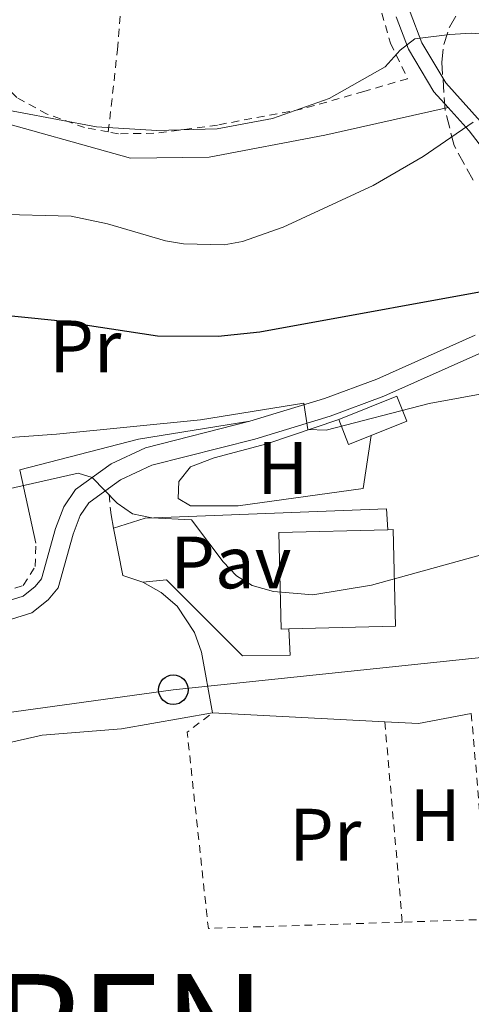
# Model space of a CAD drawing. Units: metres. Extents: x 603338 to 606762, y 4775484 to 4777850.
# Drawn here: x 605042 to 605103, y 4776071 to 4776204 of the extents above; entities that cross this region are included whole.
import ezdxf
from ezdxf.enums import TextEntityAlignment as Align

# ---------------------------------------------------------------- set-up
doc = ezdxf.new("R2010")
doc.units = ezdxf.units.M
doc.header["$MEASUREMENT"] = 0
doc.linetypes.add('DGN Style 2', pattern=[1.7399219301090239, 1.043953158065414, -0.6959687720436097])
doc.linetypes.add('DGN Style 3', pattern=[2.435890702152634, 1.739921930109024, -0.6959687720436097])
for name, color, linetype, lineweight in [('Curva de nivel directora', 30, 'Continuous', 30), ('Curva de nivel intermedia', 30, 'Continuous', 0), ('Edificio', 1, 'Continuous', 13), ('Etiqueta de uso rústico', 92, 'Continuous', 0), ('Línea  de muro-pared o tapia', 1, 'Continuous', 13), ('Línea de cambio de uso (parcela vista)', 92, 'Continuous', 0), ('Línea de muro de contención', 1, 'Continuous', 13), ('Línea de pavimento', 1, 'Continuous', 0), ('Línea de pista pavimentada', 7, 'Continuous', 0), ('Línea telefónica', 7, 'Continuous', 0), ('pavimentado', 23, 'Continuous', 0), ('Pavimento', 7, 'Continuous', 0), ('Poste telefónico', 7, 'Continuous', 0), ('Tela metálica o alambrada', 7, 'DGN Style 2', 0), ('Texto de Capital de Municipio', 7, 'Continuous', 0), ('Transformador', 7, 'Continuous', 0), ('Zona arbolada', 92, 'DGN Style 3', 0)]:
    doc.layers.add(name, color=color, linetype=linetype, lineweight=lineweight)
doc.styles.add('Style-Arial', font='arial.ttf')

# ---------------------------------------------------------------- blocks, each defined once
blk = doc.blocks.new('5PTT')
at = {"layer": 'Transformador', "color": 7, "linetype": 'Continuous', "lineweight": 30}
blk.add_circle((2.382683753967285e-05, 4.306399822235108e-05), 0.1995000005932858, dxfattribs=at)

msp = doc.modelspace()

# ---------------------------------------------------------------- linework, layer by layer
at = {"layer": 'Curva de nivel directora', "color": 30, "linetype": 'Continuous', "lineweight": 30, "elevation": 175, "flags": 128}
msp.add_lwpolyline([(605038.5700000006, 4776164.570000002), (605047.0599999997, 4776163.74), (605061.0099999995, 4776161.619999999), (605069.1999999993, 4776161.550000003), (605074.8399999986, 4776162.130000001), (605110.5099999999, 4776168.630000001)], dxfattribs=at)
at = {"layer": 'Curva de nivel intermedia', "color": 30, "linetype": 'Continuous', "lineweight": 0, "flags": 128}
for points, elevation in [([(605036.8800000007, 4776192.829999999), (605052.7500000005, 4776189.880000001), (605060.8999999999, 4776189.349999999), (605069.0899999996, 4776189.579999999), (605076.5599999996, 4776190.999999999), (605084.2400000021, 4776193.699999998), (605091.7900000003, 4776197.979999999), (605093.8300000009, 4776200.199999998), (605095.8, 4776201.740000002), (605100.5499999998, 4776202.36), (605103.430000001, 4776202.519999999), (605108.5000000005, 4776202.119999998)], 185.0000000000002), ([(605038.7800000006, 4776178.039999999), (605049.3500000008, 4776177.789999999), (605054.2500000002, 4776176.74), (605062.0800000001, 4776174.470000001), (605064.5400000011, 4776174.029999999), (605070.0199999996, 4776173.929999999), (605072.4900000016, 4776174.36), (605078.0000000013, 4776176.310000001), (605090.1600000008, 4776181.91), (605096.9199999999, 4776185.84), (605103.6800000013, 4776190.480000001)], 180.0000000000002), ([(605069.8800000009, 4776131.050000001), (605071.6900000013, 4776129.16), (605073.8200000017, 4776127.850000001), (605076.6800000004, 4776127.060000001), (605081.9900000012, 4776126.609999999), (605089.9400000017, 4776127.899999999), (605106.7700000004, 4776132.550000001), (605119.5199999998, 4776137.189999999), (605135.3800000007, 4776143.619999999), (605137.8700000007, 4776143.949999998), (605143.4100000017, 4776143.250000001), (605148.5300000003, 4776144.04), (605153.4900000001, 4776146.279999999), (605159.6400000014, 4776151.730000001), (605164.3100000008, 4776154.84), (605169.1900000002, 4776157.16), (605177.0399999999, 4776159.67), (605190.5400000005, 4776160.24), (605198.680000001, 4776162.439999999)], 165), ([(605038.5700000006, 4776147.699999998), (605047.3600000015, 4776148.32), (605066.820000001, 4776150.24), (605080.7800000019, 4776152.509999999), (605081.3300000017, 4776148.949999998), (605083.8300000007, 4776148.859999998), (605097.7500000015, 4776152.470000001), (605114.0100000001, 4776155.430000001)], 170.0000000000002), ([(605023.53, 4776136.999999999), (605050.2900000018, 4776143.029999999), (605052.1700000016, 4776142.459999999), (605055.5700000012, 4776138.98), (605057.6100000021, 4776137.54), (605060.2600000007, 4776136.999999999), (605065.6100000017, 4776136.730000001), (605069.8800000009, 4776131.050000001)], 165), ([(604967.0800000004, 4776058.289999999), (604969.2799999999, 4776058.529999998), (604969.7699999994, 4776055.699999998), (604970.2900000003, 4776054.500000001), (604972.3100000008, 4776053.800000001), (604974.6100000008, 4776055.33), (604979.7100000015, 4776062.21), (604987.7400000002, 4776069.539999999), (604996.6600000008, 4776079.369999999), (605013.0700000017, 4776094.13), (605015.0800000011, 4776095.720000001), (605019.5600000003, 4776098.16), (605034.6000000008, 4776104.649999999), (605040.4500000003, 4776106.52), (605045.4100000003, 4776107.609999998), (605056.1300000001, 4776108.5), (605068.4600000016, 4776110.640000001)], 160.0000000000004)]:
    msp.add_lwpolyline(points, dxfattribs=dict(at, elevation=elevation))
at = {"layer": 'Edificio', "color": 51, "linetype": 'Continuous', "lineweight": 13, "extrusion": (-0.0658470256330572, 0.1240214526205034, 0.9900923434231678), "elevation": 552671.6888810523, "flags": 128}
msp.add_lwpolyline([(-2774142.202064837, -3895693.678752756), (-2774150.603206321, -3895692.752944039), (-2774150.211110237, -3895689.120925226), (-2774145.048885142, -3895689.682290227)], dxfattribs=at)
at = {"layer": 'Edificio', "color": 1, "linetype": 'Continuous', "lineweight": 13, "extrusion": (-0.06585931995835922, 0.1236553537295065, 0.9901373154611703), "elevation": 550915.7140908916, "flags": 128}
msp.add_lwpolyline([(-2779269.188990232, -3892284.611747374), (-2779265.945846067, -3892284.971630342), (-2779266.347327939, -3892288.611879277), (-2779274.747268012, -3892287.675233534), (-2779274.350487009, -3892284.04372375), (-2779269.188990232, -3892284.611747374)], close=True, dxfattribs=at)
at = {"layer": 'Edificio', "color": 51, "linetype": 'Continuous', "lineweight": 13, "extrusion": (-0.06573872267146962, 0.1237036070378568, 0.9901393022940495), "elevation": 551219.1515027615, "flags": 128}
msp.add_lwpolyline([(-2775644.526461265, -3894827.307777073), (-2775641.282989972, -3894827.664699998), (-2775641.681149359, -3894831.305313834)], dxfattribs=at)
at = {"layer": 'Edificio', "color": 51, "linetype": 'Continuous', "lineweight": 13, "extrusion": (-0.1926470715963094, 0.004899673089754351, 0.9812558784583052), "elevation": -92998.71379264398, "flags": 128}
msp.add_lwpolyline([(-4789962.245952346, 474420.1927164442), (-4789962.189774096, 474419.1445562042), (-4789975.237161841, 474418.4699652359), (-4789975.991552105, 474433.4666413782)], dxfattribs=at)
at = {"layer": 'Edificio', "color": 1, "linetype": 'Continuous', "lineweight": 13}
msp.add_polyline3d([(605078.7599999999, 4776121.99, 169.679999999993), (605077.7300000006, 4776121.960000001, 169.4799999999959), (605077.4000000004, 4776135.02, 169.3500000000058), (605092.1299999999, 4776135.4, 172.2400000000052), (605092.8799999999, 4776135.42, 172.3899999999994), (605093.2100000001, 4776122.359999999, 172.5099999999948)], close=True, dxfattribs=at)
at = {"layer": 'Edificio', "color": 51, "linetype": 'Continuous', "lineweight": 13}
msp.add_polyline3d([(605092.1299999999, 4776135.4, 172.2400000000052), (605092.8799999999, 4776135.42, 172.3899999999994), (605093.2100000001, 4776122.359999999, 172.5099999999948), (605078.7599999999, 4776121.99, 169.679999999993)], dxfattribs=at)
at = {"layer": 'Línea  de muro-pared o tapia', "color": 1, "linetype": 'Continuous', "lineweight": 13}
msp.add_polyline3d([(605010.0300000003, 4776168.350000001, 182.8999999999942), (605004.9500000002, 4776190.289999999, 185.679999999993), (605012.0300000003, 4776191.140000001, 185.679999999993), (605025.6799999997, 4776191.310000001, 185.679999999993), (605037.3200000003, 4776191.199999999, 184.9199999999983), (605057.3700000001, 4776185.630000001, 184.6699999999983), (605068, 4776185.76, 184.4199999999983), (605083.6399999997, 4776188.74, 183.9100000000035), (605100.29, 4776192.49, 182.6499999999942)], dxfattribs=at)
at = {"layer": 'Línea de cambio de uso (parcela vista)', "color": 92, "linetype": 'Continuous', "lineweight": 0, "extrusion": (0.005323941399599001, -0.0240671323614466, 0.9996961682370651), "elevation": -111561.9773022767, "flags": 128}
msp.add_lwpolyline([(1622362.297011491, 4531338.149285265), (1622362.297011491, 4531348.291701152)], dxfattribs=at)
at = {"layer": 'Línea de cambio de uso (parcela vista)', "color": 92, "linetype": 'Continuous', "lineweight": 0}
msp.add_polyline3d([(605071.9100000003, 4776138.609999999, 167.3099999999977), (605065.4600000001, 4776138.65, 166.929999999993), (605063.7999999998, 4776139.640000001, 166.8000000000029), (605063.9000000004, 4776141.92, 167.0599999999977), (605065.4699999997, 4776143.9, 167.4199999999983), (605068.6500000004, 4776145.100000001, 168), (605075.79, 4776147.029999999, 169.0800000000017), (605085.5099999999, 4776150.300000001, 169.0800000000017)], dxfattribs=at)
at = {"layer": 'Línea de muro de contención', "color": 1, "linetype": 'Continuous', "lineweight": 13, "extrusion": (0.07182405152491543, -0.3364345139763867, 0.9389638562948089), "elevation": -1563244.616101119, "flags": 128}
msp.add_lwpolyline([(1588877.887025717, 4267242.220663818), (1588894.456027321, 4267243.005511471), (1588909.706862613, 4267242.162526955)], dxfattribs=at)
at = {"layer": 'Línea de muro de contención', "color": 1, "linetype": 'Continuous', "lineweight": 13, "extrusion": (-0.03782839519855836, -0.1515055778466665, 0.9877322878179337), "elevation": -746335.6571680454, "flags": 128}
msp.add_lwpolyline([(-569952.2749824456, 4721837.519139268), (-569936.4306496517, 4721843.98699968), (-569937.1488302214, 4721851.287356978)], dxfattribs=at)
at = {"layer": 'Línea de muro de contención', "color": 1, "linetype": 'Continuous', "lineweight": 13, "extrusion": (0.01819673108394117, -0.09202346843439033, 0.9955905585305455), "elevation": -428342.6379122559, "flags": 128}
msp.add_lwpolyline([(1520055.664266237, 4547913.431791523), (1520055.664266237, 4547915.2440553)], dxfattribs=at)
at = {"layer": 'Línea de muro de contención', "color": 1, "linetype": 'Continuous', "lineweight": 13, "extrusion": (-0.02748042582543557, -0.09672008235409128, 0.9949321845562493), "elevation": -478411.6067538048, "flags": 128}
msp.add_lwpolyline([(-723327.0942447567, 4735555.244134096), (-723324.1152403597, 4735549.376303762), (-723321.2802608622, 4735549.276849012)], dxfattribs=at)
at = {"layer": 'Línea de muro de contención', "color": 1, "linetype": 'Continuous', "lineweight": 13, "extrusion": (0.004712512015928717, -0.0002429129908186792, 0.9999888665499125), "elevation": 1853.861257310506, "flags": 128}
msp.add_lwpolyline([(605060.974861754, 4776111.231238317), (605084.2551216306, 4776110.031238279)], dxfattribs=at)
at = {"layer": 'Línea de muro de contención', "color": 1, "linetype": 'Continuous', "lineweight": 13, "extrusion": (0.01168087452508753, 0.145561667907472, 0.98928022218496), "elevation": 702447.2544934432, "flags": 128}
msp.add_lwpolyline([(-221112.9072552455, -4757629.069189018), (-221117.4710412127, -4757629.206147559), (-221124.4817759941, -4757631.123567134)], dxfattribs=at)
at = {"layer": 'Línea de muro de contención', "color": 1, "linetype": 'Continuous', "lineweight": 13}
msp.add_polyline3d([(605059.04, 4776128.33, 164.0299999999988), (605061.5199999996, 4776126.930000001, 163.9900000000052), (605063.6500000004, 4776125.050000001, 163.8999999999942), (605066.0300000003, 4776121.52, 163.6999999999971), (605066.9699999997, 4776118.84, 163.5299999999988), (605068.4600000001, 4776110.640000001, 162.6499999999942)], dxfattribs=at)
at = {"layer": 'Línea de pavimento', "color": 1, "linetype": 'Continuous', "lineweight": 0}
for points in [[(605055.0700000003, 4776135.630000001, 164.2700000000041), (605059.3499999996, 4776136.949999999, 164.6499999999942), (605091.9699999997, 4776138.24, 165.9199999999983), (605092.1299999999, 4776135.4, 165.9199999999983)], [(605078.7599999999, 4776121.99, 164.2700000000041), (605078.9299999997, 4776118.449999999, 163.8899999999994), (605072.4800000006, 4776118.369999999, 164.0200000000041), (605062.2400000002, 4776128.609999999, 164.1499999999942), (605059.04, 4776128.33, 164.1499999999942)]]:
    msp.add_polyline3d(points, dxfattribs=at)
at = {"layer": 'Línea de pista pavimentada', "color": 7, "linetype": 'Continuous', "lineweight": 0}
for points in [[(605119.1299999988, 4776165.49, 173.5599999999977), (605114.0300000003, 4776175.770000001, 175.8800000000046), (605107.6499999987, 4776186.730000001, 178.1799999999931), (605104.6799999982, 4776190.600000001, 179.6000000000059), (605100, 4776195.800000002, 182.199999999997), (605096.75, 4776201.220000003, 184.1100000000005), (605095.1899999998, 4776205.34, 185.2700000000041), (605094.5899999986, 4776207.660000003, 185.7100000000064), (605093.9400000004, 4776212.410000003, 186.4900000000052), (605093.86, 4776214.880000002, 187.2400000000052), (605094.2199999976, 4776221.930000002, 189.5700000000069), (605096.7999999992, 4776238.74, 193.5), (605099.3999999987, 4776259.529999999, 198.199999999997), (605103.6200000009, 4776278.859999999, 202.4700000000011), (605104.6600000004, 4776292.180000001, 205.7599999999948), (605106.7500000002, 4776298.720000001, 207.0200000000041), (605111.69, 4776309.520000001, 210.3099999999976), (605113.8999999984, 4776317.449999999, 212.5299999999989)], [(605100.2899999983, 4776192.490000002, 181.1600000000035), (605098.3799999994, 4776194.61, 182.199999999997), (605094.9400000018, 4776200.340000002, 184.1100000000005), (605093.2899999977, 4776204.74, 185.2700000000041)], [(605105.989999998, 4776185.620000001, 178.1799999999931), (605103.1499999971, 4776189.32, 179.6000000000059), (605100.2899999983, 4776192.490000002, 181.1600000000035)], [(605054.3900000011, 4776140.980000002, 165.3699999999954), (605056.0100000016, 4776142.150000001, 165.7200000000012), (605060.2399999984, 4776144.110000002, 166.6000000000058), (605074.1700000003, 4776147.660000001, 168.570000000007), (605084.3700000016, 4776150.760000001, 169.6600000000035), (605091.6000000002, 4776153.460000001, 170.3399999999965), (605104.8599999994, 4776159.359999999, 171.7499999999999), (605114.6299999993, 4776162.770000001, 173.0000000000001), (605118.6399999993, 4776163.01, 173.3800000000048), (605120.0000000005, 4776162.960000001, 173.4199999999983)], [(605038.5799999973, 4776125.130000004, 163.520000000004), (605042.8299999986, 4776126.410000001, 163.6399999999994), (605044.449999999, 4776127.720000001, 163.6399999999994), (605045.3000000007, 4776128.750000001, 163.6399999999994), (605047.2299999996, 4776135.580000003, 163.8800000000047), (605048.329999997, 4776138.490000002, 164.3999999999943), (605049.9200000007, 4776140.820000002, 164.7899999999937), (605054.730000001, 4776144.310000001, 165.7200000000012), (605059.3999999979, 4776146.470000002, 166.6000000000058), (605073.4999999997, 4776150.07, 168.570000000007), (605083.5699999991, 4776153.130000004, 169.6600000000035), (605090.649999998, 4776155.77, 170.3399999999965), (605103.9400000006, 4776161.690000001, 171.7499999999999)], [(604965.3900000007, 4776069.040000003, 162.0700000000069), (604965.9699999974, 4776071.340000001, 162.2500000000001), (604974.5899999985, 4776097.670000001, 163.8000000000029), (604976.4100000003, 4776101.66, 163.8899999999993), (604977.6999999998, 4776103.540000003, 163.9400000000023), (604979.3400000005, 4776105.060000001, 163.979999999996), (604984.0299999998, 4776107.680000001, 164.050000000003), (604990.8699999995, 4776110.300000002, 164.0399999999936), (605007.8700000005, 4776114.939999999, 163.520000000004), (605019.7500000002, 4776118.710000001, 163.2700000000041), (605039.1999999986, 4776122.7, 163.520000000004), (605044.0199999999, 4776124.16, 163.6399999999994), (605046.2199999993, 4776125.930000001, 163.6399999999994), (605047.5599999982, 4776127.560000001, 163.6399999999994), (605049.6099999979, 4776134.800000002, 163.8800000000047), (605050.5599999977, 4776137.32, 164.3999999999943), (605051.739999998, 4776139.050000001, 164.7899999999937), (605054.3900000011, 4776140.980000002, 165.3699999999954)]]:
    msp.add_polyline3d(points, dxfattribs=at)
at = {"layer": 'Línea telefónica', "color": 7, "linetype": 'Continuous', "lineweight": 0}
msp.add_polyline3d([(605185.1600000008, 4776126.550000001, 157.4199999999983), (605063.1400000001, 4776113.770000001, 162.0800000000017), (604979.8134842105, 4776102.259470774, 163.6453000000038), (604939.6399999997, 4776096.710000001, 164.3999999999942), (604838.8399999996, 4776087.520000001, 168.3099999999977)], dxfattribs=at)
at = {"layer": 'pavimentado', "color": 23, "linetype": 'Continuous', "lineweight": 0}
for points in [[(605105.9899999985, 4776185.62, 178.179999999993), (605103.1499999977, 4776189.319999999, 179.6000000000058), (605100.2899999989, 4776192.490000002, 181.1600000000035), (605098.38, 4776194.61, 182.1999999999971), (605094.9400000023, 4776200.340000001, 184.1100000000006), (605093.2899999982, 4776204.74, 185.2700000000041)], [(605095.1900000004, 4776205.34, 185.2700000000041), (605096.7500000005, 4776201.220000002, 184.1100000000006), (605100.0000000005, 4776195.800000002, 182.1999999999971), (605104.6799999988, 4776190.600000001, 179.6000000000058)], [(605038.5799999977, 4776125.130000002, 163.5200000000041), (605042.829999999, 4776126.41, 163.6399999999994), (605044.4499999996, 4776127.720000001, 163.6399999999994), (605045.3000000011, 4776128.75, 163.6399999999994), (605047.2300000001, 4776135.580000001, 163.8800000000047), (605048.3299999975, 4776138.490000002, 164.3999999999942), (605049.9200000013, 4776140.82, 164.7899999999936), (605054.7300000014, 4776144.31, 165.7200000000012), (605059.3999999984, 4776146.470000001, 166.6000000000058), (605073.5000000001, 4776150.069999999, 168.570000000007), (605083.5699999996, 4776153.130000002, 169.6600000000035), (605090.6499999985, 4776155.77, 170.3399999999965), (605103.9400000012, 4776161.690000001, 171.75)], [(605104.8599999998, 4776159.359999999, 171.75), (605091.6000000007, 4776153.46, 170.3399999999965), (605084.3700000021, 4776150.76, 169.6600000000035), (605074.1700000007, 4776147.66, 168.570000000007), (605060.2399999988, 4776144.11, 166.6000000000058), (605056.0100000021, 4776142.15, 165.7200000000012), (605054.3900000015, 4776140.980000001, 165.3699999999953), (605051.7399999985, 4776139.05, 164.7899999999936), (605050.5599999983, 4776137.32, 164.3999999999942), (605049.6099999984, 4776134.800000001, 163.8800000000047), (605047.5599999987, 4776127.560000001, 163.6399999999994), (605046.2199999997, 4776125.930000001, 163.6399999999994), (605044.0200000004, 4776124.159999999, 163.6399999999994), (605039.199999999, 4776122.7, 163.5200000000041), (605019.7500000007, 4776118.71, 163.2700000000041), (605007.8700000008, 4776114.939999999, 163.5200000000041), (604990.87, 4776110.300000001, 164.0399999999936), (604984.0300000004, 4776107.680000001, 164.0500000000029), (604979.3400000009, 4776105.06, 163.9799999999959), (604977.7000000003, 4776103.540000002, 163.9400000000023), (604976.4100000006, 4776101.66, 163.8899999999994), (604974.589999999, 4776097.67, 163.8000000000029), (604965.9699999979, 4776071.34, 162.25), (604965.3900000012, 4776069.040000002, 162.070000000007)]]:
    msp.add_polyline3d(points, dxfattribs=at)
at = {"layer": 'Tela metálica o alambrada', "color": 7, "linetype": 'DGN Style 2', "lineweight": 0, "extrusion": (0.01437332556340958, -0.1559288045851568, 0.9876637157519215), "elevation": -735877.9798618655, "flags": 128}
msp.add_lwpolyline([(1040900.323172734, 4642476.690410561), (1040900.323172734, 4642480.330492979)], dxfattribs=at)
at = {"layer": 'Tela metálica o alambrada', "color": 7, "linetype": 'DGN Style 2', "lineweight": 0, "extrusion": (0.02105285912362205, -0.0264941768343996, 0.9994272538392119), "elevation": -113640.6714206497, "flags": 128}
msp.add_lwpolyline([(3445056.395332801, 3360918.601761048), (3445035.330575897, 3360934.263571818), (3445049.596387618, 3360956.826477292), (3445053.907150386, 3360956.722017453)], dxfattribs=at)
at = {"layer": 'Tela metálica o alambrada', "color": 7, "linetype": 'DGN Style 2', "lineweight": 0, "extrusion": (0.02019111795898746, -0.01661772100774822, 0.9996580265791272), "elevation": -66991.3019328476, "flags": 128}
msp.add_lwpolyline([(4072270.576391882, 2567003.429454893), (4072250.61745276, 2566983.926692291), (4072242.889006577, 2566992.722055817)], dxfattribs=at)
at = {"layer": 'Tela metálica o alambrada', "color": 7, "linetype": 'DGN Style 2', "lineweight": 0, "extrusion": (0.003269127682892452, -0.03735357706565526, 0.999296764272052), "elevation": -176266.6424852248, "flags": 128}
msp.add_lwpolyline([(1019193.699293674, 4701864.704176292), (1019193.699293674, 4701837.501534875)], dxfattribs=at)
at = {"layer": 'Tela metálica o alambrada', "color": 7, "linetype": 'DGN Style 2', "lineweight": 0}
for points in [[(605054.3499999996, 4776189.17, 185.5200000000041), (605055.5999999996, 4776200.310000001, 186.1499999999942), (605058.3200000003, 4776236.01, 188.5500000000029), (605059.0999999996, 4776254.24, 190.320000000007), (605060.29, 4776270.82, 193.4799999999959), (605062.04, 4776282.220000001, 196.2599999999948), (605065.9000000004, 4776307.32, 203.9799999999959), (605066.79, 4776317.699999999, 207.0099999999948), (605066.7300000006, 4776322.15, 208.5899999999965)], [(605096.8499999996, 4776320.600000001, 212.070000000007), (605100.0199999996, 4776310.27, 209.8000000000029), (605100.5599999996, 4776287, 204.2299999999959), (605099.1799999997, 4776275.859999999, 201.6999999999971), (605095.1200000001, 4776256.58, 197.9100000000035), (605091.5499999998, 4776238.32, 194.8699999999953), (605089.2100000001, 4776223.369999999, 190.8300000000017), (605089.8799999999, 4776210.230000001, 186.7799999999988), (605092.5199999996, 4776201.15, 184.7599999999948), (605094.8300000001, 4776196.359999999, 183.5299999999988), (605088.9100000003, 4776194.65, 184.5399999999936), (605080.5899999999, 4776192.27, 185.3000000000029), (605069.1100000005, 4776190.100000001, 185.929999999993), (605060.5199999996, 4776188.980000001, 185.679999999993), (605055.7100000001, 4776188.92, 185.5500000000029), (605054.3499999996, 4776189.17, 185.5200000000041)], [(605054.3499999996, 4776189.17, 185.5200000000041), (605051.1500000004, 4776189.75, 185.429999999993), (605046.0700000003, 4776191.58, 185.5500000000029), (605041.9900000002, 4776193.810000001, 185.8099999999977), (605040.8399999999, 4776194.930000001, 185.8099999999977)], [(605019.2699999996, 4776122.76, 164.0599999999977), (605029.25, 4776124.279999999, 164.5599999999977), (605036.6900000004, 4776126.02, 164.6900000000023), (605042.8600000005, 4776127.859999999, 164.6900000000023), (605044.4699999997, 4776130.41, 164.6900000000023), (605044.5599999996, 4776133.58, 164.6900000000023)]]:
    msp.add_polyline3d(points, dxfattribs=at)
at = {"layer": 'Zona arbolada', "color": 92, "linetype": 'DGN Style 3', "lineweight": 0}
msp.add_polyline3d([(605103.6900000004, 4776182.640000001, 199.4100000000035), (605101.1200000001, 4776187.33, 200.1100000000006), (605099.9000000004, 4776192.08, 200.8099999999977), (605099.4500000002, 4776198.609999999, 201.820000000007), (605099.7300000006, 4776200.980000001, 202.25), (605100.4699999997, 4776203.33, 202.6999999999971), (605101.7999999998, 4776205.630000001, 203.1300000000047)], dxfattribs=at)
msp.add_polyline3d([(605103.6900000004, 4776182.640000001, 199.4100000000035), (605101.1200000001, 4776187.33, 200.1100000000006), (605099.9000000004, 4776192.08, 200.8099999999977), (605099.4500000002, 4776198.609999999, 201.820000000007), (605099.7300000006, 4776200.980000001, 202.25), (605100.4699999997, 4776203.33, 202.6999999999971), (605101.7999999998, 4776205.630000001, 203.1300000000047)], dxfattribs=at)

# ---------------------------------------------------------------- block references
at = {"layer": 'Poste telefónico', "color": 7, "linetype": 'Continuous', "lineweight": 0, "xscale": 10, "yscale": 10, "zscale": 10}
msp.add_blockref('5PTT', (605063.1400000001, 4776113.770000001, 162.0800000000017), dxfattribs=at)

# ---------------------------------------------------------------- texts
at = {"layer": 'Etiqueta de uso rústico', "color": 92, "linetype": 'Continuous', "lineweight": 0, "style": 'Style-Arial'}
for s, p in [('Pr', (605051.24545661, 4776160.180010001, 173.8099999999977)), ('H', (605077.9416459891, 4776143.750010001, 168.4199999999983)), ('H', (605098.5516459874, 4776096.810010002, 160.7799999999988)), ('Pr', (605083.6854566113, 4776094.180010001, 159.0800000000017))]:
    msp.add_text(s, height=7.000000000000002, dxfattribs=at).set_placement(p, align=Align.MIDDLE_CENTER)
at = {"layer": 'Pavimento', "color": 7, "linetype": 'Continuous', "lineweight": 0, "style": 'Style-Arial'}
msp.add_text('Pav', height=7.000000000000002, dxfattribs=at).set_placement((605070.9257062565, 4776130.98001, 164.1499999999942), align=Align.MIDDLE_CENTER)
at = {"layer": 'Texto de Capital de Municipio', "color": 7, "linetype": 'Continuous', "lineweight": 0, "style": 'Style-Arial'}
msp.add_text('ITUREN', height=14, dxfattribs=at).set_placement((605007.620000001, 4776061.33, 159.47))

doc.saveas('drawing.dxf')
